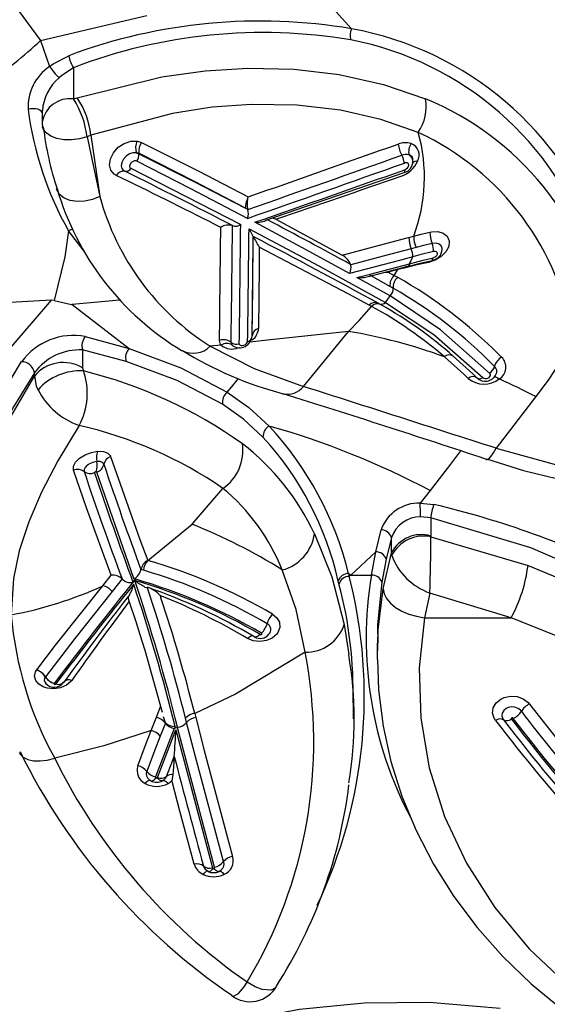
# Model space of a CAD drawing. Units: millimetres. Extents: x 34230 to 52601, y -640 to 11597.
# Drawn here: x 45374 to 45425, y 2429 to 2523 of the extents above; entities that cross this region are included whole.
import ezdxf

# ---------------------------------------------------------------- set-up
doc = ezdxf.new("R2010")
doc.units = ezdxf.units.MM
doc.layers.add('DEFAULT', color=7, linetype='Continuous')
doc.layers.add('DiKom', color=7, linetype='Continuous')

# ---------------------------------------------------------------- blocks, each defined once
blk = doc.blocks.new('A$C40DA030F')
at = {"color": 7, "linetype": 'Continuous'}
for p, q in [((6.6582, 26.4311), (6.6485, 26.4243)), ((6.6798, 26.4112), (6.8569, 25.7416)), ((6.8641, 25.7534), (6.6892, 26.4142)), ((6.72, 26.4243), (6.709, 26.4317)), ((6.7103, 26.4311), (6.7091, 26.4319)), ((6.9519, 25.9816), (6.8641, 25.7534)), ((6.8724, 25.7478), (6.9615, 25.9792)), ((6.8725, 25.8807), (6.8725, 25.8807)), ((6.9148, 25.7212), (6.9393, 25.7839)), ((6.8569, 25.7416), (6.8724, 25.7478)), ((6.8682, 25.7373), (6.8724, 25.7478)), ((6.9819, 25.757), (6.9578, 25.6936)), ((6.0146, 25.7004), (6.0146, 25.6244)), ((6.7745, 25.6747), (6.7695, 25.6945)), ((6.8132, 25.718), (6.8183, 25.698)), ((6.9142, 25.7195), (6.9148, 25.7212)), ((6.9246, 25.6901), (6.9221, 25.6994)), ((6.9578, 25.6936), (6.9366, 25.6393)), ((7.4471, 25.531), (7.4471, 25.5311)), ((7.4885, 25.4995), (7.4889, 25.5)), ((7.5309, 25.4681), (7.5301, 25.467)), ((5.9003, 25.4164), (5.9001, 25.4072)), ((5.9024, 25.3382), (5.9024, 25.4072)), ((6.0592, 25.2494), (6.0382, 25.3931)), ((5.6752, 25.2168), (5.2613, 25.2168)), ((5.2613, 25.2168), (5.65, 25.0986)), ((5.65, 25.0986), (5.6752, 25.2168)), ((6.9394, 25.1102), (6.9358, 25.1211)), ((7.0948, 25.1183), (7.0888, 25.1353)), ((5.8731, 25.0793), (5.8338, 24.9069)), ((7.0142, 25.0704), (7.007, 25.0727)), ((7.0899, 25.114), (7.0853, 25.1081)), ((7.0918, 25.114), (7.0943, 25.118)), ((7.1217, 25.0308), (7.1699, 25.0918)), ((5.8594, 24.9369), (5.8798, 25.0468)), ((6.0846, 25.0553), (6.0882, 25.0413)), ((7.0596, 25.0347), (7.0563, 25.0328)), ((7.0563, 25.0328), (7.0651, 25.0289)), ((7.0651, 25.0289), (7.2422, 24.52)), ((7.1218, 25.0306), (7.1217, 25.0308)), ((7.2145, 25.0645), (7.1734, 25.0136)), ((5.9086, 24.9013), (6.0285, 25.013)), ((5.9294, 25.013), (5.9086, 24.9013)), ((6.0285, 25.013), (5.9294, 25.013)), ((6.0285, 25.013), (6.0356, 25.0189)), ((6.0394, 25.0046), (6.0356, 25.0189)), ((7.0196, 24.9898), (7.0315, 24.9864)), ((7.0315, 24.9864), (7.0315, 24.9864)), ((5.6454, 24.8293), (5.1808, 24.9669)), ((5.8338, 24.8334), (5.8594, 24.9369)), ((6.9986, 24.943), (6.7869, 24.7697)), ((6.9994, 24.9428), (6.9986, 24.943)), ((5.8338, 24.9069), (5.8325, 24.9189)), ((5.8338, 24.9069), (5.8338, 24.8334)), ((5.9086, 24.9013), (5.8835, 24.7956)), ((5.6456, 24.8259), (5.6454, 24.8293)), ((5.6456, 24.7389), (5.6456, 24.8259)), ((6.7869, 24.7697), (6.6393, 24.5979)), ((5.6456, 24.7389), (5.6945, 24.734)), ((5.6968, 24.6682), (5.6316, 24.6746)), ((5.6494, 24.6083), (5.6968, 24.6682)), ((5.3336, 24.4056), (4.9606, 24.5078)), ((5.1428, 24.1588), (5.3336, 24.4056)), ((6.2546, 24.1097), (6.039, 23.8462)), ((7.541, 24.0609), (7.541, 24.0448)), ((5.3414, 24.0142), (5.3414, 24.0141)), ((7.1028, 23.9902), (7.3104, 23.935)), ((7.3104, 23.935), (7.3104, 24.0212)), ((5.3196, 23.9574), (5.3072, 23.9697)), ((6.5963, 23.9113), (6.5917, 23.9147)), ((6.5927, 23.9149), (6.592, 23.9154)), ((6.6483, 23.9123), (6.7002, 23.9176)), ((7.3601, 23.7181), (7.0877, 23.928)), ((7.2975, 23.8704), (7.0877, 23.928)), ((6.4997, 23.8681), (6.4997, 23.8674)), ((5.8624, 23.7076), (5.84, 23.6768)), ((5.8944, 23.7131), (5.883, 23.7194)), ((5.9287, 23.7266), (5.9398, 23.7206)), ((7.1326, 23.6965), (7.3601, 23.7181)), ((7.4607, 23.6972), (7.6551, 23.7082)), ((5.84, 23.6768), (5.999, 23.5886)), ((7.4471, 23.6978), (7.4607, 23.6972)), ((5.8257, 23.6398), (5.8411, 23.6313)), ((5.8209, 23.5789), (5.804, 23.5509)), ((5.8209, 23.5789), (5.8051, 23.5876)), ((5.8499, 23.5629), (5.8209, 23.5789)), ((5.9522, 23.5856), (5.9313, 23.5802)), ((5.7725, 23.543), (5.804, 23.5509)), ((6.0288, 23.5276), (6.0294, 23.5255)), ((6.386, 23.3099), (6.0696, 23.4812)), ((5.7161, 23.4449), (5.7393, 23.451)), ((7.3032, 23.4627), (7.3776, 23.3654)), ((5.7503, 23.3965), (5.7273, 23.3904)), ((7.0802, 23.0656), (6.5545, 23.3341)), ((6.5938, 23.3402), (6.5938, 23.3402)), ((6.6499, 23.3486), (6.6747, 23.336)), ((6.386, 23.3099), (6.4044, 23.3037)), ((6.5206, 23.2628), (6.531, 23.2573)), ((6.5206, 23.2628), (6.5206, 23.2627)), ((7.2706, 22.9079), (7.2282, 23.2008)), ((7.2893, 22.9144), (7.2282, 23.2008)), ((7.4343, 23.1686), (7.436, 23.1635)), ((5.7308, 23.0314), (5.7308, 23.0273)), ((7.042, 22.9969), (7.042, 22.9968)), ((7.042, 22.9927), (7.042, 22.9968)), ((7.042, 22.9927), (7.042, 22.9926)), ((7.2706, 22.9079), (7.2893, 22.9144)), ((7.5015, 22.8676), (7.5021, 22.8642)), ((7.5036, 22.7899), (7.5036, 22.8433)), ((7.3545, 22.734), (7.3358, 22.728)), ((7.3545, 22.5843), (7.3545, 22.734)), ((7.5114, 22.4546), (7.4684, 22.579)), ((7.5114, 22.4546), (7.004, 22.3351)), ((7.7279, 22.1598), (7.5114, 22.4546)), ((6.0245, 22.3978), (6.1135, 22.2991))]:
    blk.add_line(p, q, dxfattribs=at)
for points in [[(8.545, 29.4136), (8.5505, 29.1693), (8.5209, 28.9246), (8.4568, 28.6842), (8.3583, 28.4504), (8.2267, 28.2255), (8.0647, 28.0138), (7.8732, 27.8175), (7.6544, 27.6385), (7.4125, 27.4803), (7.1501, 27.3451), (6.8695, 27.2337), (6.5759, 27.1482), (6.2734, 27.0902), (5.9637, 27.0595), (5.6527, 27.0566), (5.3137, 27.0857)], [(5.9012, 25.4168), (5.8962, 25.562), (5.8742, 25.7358), (5.8369, 25.9053), (5.7843, 26.0718), (5.7163, 26.2361), (5.6333, 26.3965), (5.5358, 26.5515), (5.4247, 26.6996), (5.3012, 26.8392), (5.1662, 26.9691), (5.0205, 27.0894), (4.8625, 27.2014), (4.6931, 27.3044), (4.5139, 27.3973), (4.3265, 27.479), (4.1327, 27.5488), (3.9345, 27.6059), (3.7339, 27.65), (3.5298, 27.6818), (3.3213, 27.7014), (3.1109, 27.7083), (3.0898, 27.7077)], [(3.1328, 27.6298), (3.1572, 27.4607), (3.2125, 27.2251), (3.292, 26.9935), (3.3985, 26.761), (3.5293, 26.5361), (3.6779, 26.3276), (3.8474, 26.1293), (4.0423, 25.9374), (4.2567, 25.7593), (4.4823, 25.6008), (4.7234, 25.4578), (4.986, 25.328), (5.2613, 25.2168)], [(5.6752, 25.2168), (5.7009, 25.4569), (5.6935, 25.698), (5.6532, 25.9357), (5.5798, 26.1677), (5.4745, 26.3919), (5.339, 26.604), (5.1751, 26.801), (4.9841, 26.9823), (4.7695, 27.1444), (4.5349, 27.2846), (4.2812, 27.4032), (4.0133, 27.4979), (3.6478, 27.5835), (3.2706, 27.6255)], [(5.1808, 24.9669), (4.8021, 25.124), (4.4463, 25.3147), (4.1202, 25.5352), (3.8273, 25.7834), (3.5698, 26.0565), (3.3522, 26.3493), (3.1763, 26.6606), (3.0446, 26.9858), (2.9593, 27.3186), (2.9292, 27.5407)], [(6.597, 27.0251), (6.5896, 27.0289), (6.5653, 27.0151), (6.546, 26.9933), (6.5353, 26.9783), (6.5241, 26.9609), (6.5238, 26.9605)], [(6.3843, 26.981), (6.388, 26.9878), (6.4096, 26.9997), (6.4521, 26.9967), (6.4855, 26.9835), (6.5041, 26.9732), (6.5233, 26.9608), (6.5238, 26.9605)], [(6.657, 26.4303), (6.6563, 26.43), (6.6541, 26.4297), (6.6514, 26.4303), (6.6485, 26.4318), (6.6453, 26.434), (6.6419, 26.4371), (6.6384, 26.4409), (6.6348, 26.4453)], [(6.7114, 26.4303), (6.7122, 26.43), (6.7144, 26.4297), (6.717, 26.4303), (6.72, 26.4318), (6.7232, 26.434), (6.7266, 26.4371), (6.7301, 26.4409), (6.7337, 26.4453)], [(6.6582, 26.4311), (6.66, 26.4322), (6.6623, 26.4325), (6.6649, 26.4319), (6.6678, 26.4304), (6.671, 26.4281), (6.6744, 26.4251), (6.678, 26.4213), (6.6816, 26.4168)], [(6.7091, 26.4319), (6.7085, 26.4322), (6.7062, 26.4325), (6.7036, 26.4319), (6.7007, 26.4304), (6.6975, 26.4281), (6.6941, 26.4251), (6.6905, 26.4213), (6.6869, 26.4168)], [(6.7765, 26.3968), (6.8449, 26.1425), (6.8808, 26.0072), (6.8837, 25.9962)], [(6.7695, 25.6945), (6.7285, 25.8528), (6.5937, 26.359)], [(6.6369, 26.3845), (6.7722, 25.8764), (6.8132, 25.718)], [(4.8781, 26.1534), (5.0969, 25.8953), (5.2514, 25.6986)], [(6.9093, 25.9761), (6.8796, 25.899), (6.8725, 25.8807)], [(6.8725, 25.8807), (6.8761, 25.9303), (6.8785, 25.9686)], [(6.8785, 25.9686), (6.8836, 25.9959), (6.8837, 25.9962)], [(6.9267, 25.996), (6.9258, 25.9956), (6.9233, 25.9953), (6.9204, 25.9958), (6.9171, 25.9971), (6.9135, 25.9992), (6.9098, 26.0021), (6.9058, 26.0057), (6.9018, 26.0099)], [(6.9278, 25.9968), (6.9262, 25.9959), (6.921, 25.992)], [(6.9278, 25.9968), (6.9299, 25.998), (6.9324, 25.9984), (6.9353, 25.9979), (6.9385, 25.9966), (6.9421, 25.9944), (6.9459, 25.9916), (6.9498, 25.988), (6.9538, 25.9837)], [(6.9856, 25.9968), (6.9835, 25.998), (6.981, 25.9984), (6.9781, 25.9979), (6.9748, 25.9966), (6.9713, 25.9944), (6.9675, 25.9916), (6.9636, 25.988), (6.9596, 25.9837)], [(6.9856, 25.9968), (6.9876, 25.9956), (6.9901, 25.9953), (6.993, 25.9958), (6.9963, 25.9971), (6.9998, 25.9992), (7.0036, 26.0021), (7.0075, 26.0057), (7.0115, 26.0099)], [(6.992, 25.9919), (6.9899, 25.994), (6.9856, 25.9968)], [(5.1742, 25.63), (5.0253, 25.8195), (4.9186, 25.9483)], [(6.9393, 25.7839), (6.9664, 25.8543), (7.0041, 25.9522)], [(7.0467, 25.9253), (7.009, 25.8274), (6.9819, 25.757)], [(6.9819, 25.757), (7.2091, 25.8303), (7.444, 25.8897)], [(7.6146, 25.8613), (7.6099, 25.869), (7.594, 25.8843), (7.5721, 25.8952), (7.5449, 25.9013), (7.5136, 25.9025), (7.4795, 25.8985), (7.444, 25.8897)], [(5.3363, 25.7081), (5.3426, 25.6984), (5.3501, 25.6734), (5.347, 25.6479), (5.3337, 25.6246), (5.3116, 25.6063), (5.2944, 25.5982), (5.2638, 25.5919), (5.2322, 25.5941), (5.2034, 25.6046), (5.1804, 25.6223), (5.1742, 25.63)], [(5.2127, 25.6645), (5.2162, 25.6601), (5.2283, 25.6507), (5.2435, 25.6452), (5.2601, 25.644), (5.2763, 25.6474), (5.2853, 25.6516), (5.2969, 25.6613), (5.3039, 25.6735), (5.3056, 25.687), (5.3016, 25.7001), (5.2983, 25.7053)], [(5.2514, 25.6986), (5.2515, 25.6985), (5.2525, 25.6974), (5.2539, 25.6966), (5.2555, 25.6962), (5.2572, 25.6963), (5.2587, 25.6968), (5.26, 25.6977), (5.2608, 25.6989), (5.2611, 25.7003), (5.2608, 25.7017), (5.2603, 25.7025)], [(6.2467, 25.3824), (6.5798, 25.582), (6.7745, 25.6747)], [(6.929, 25.67), (7.0115, 25.3743), (7.0345, 25.2985)], [(7.3624, 25.5174), (7.3666, 25.5228), (7.3879, 25.5405), (7.4159, 25.5523), (7.4473, 25.557), (7.4786, 25.554), (7.496, 25.5487), (7.5194, 25.5353), (7.5347, 25.5172), (7.5404, 25.4966), (7.5354, 25.4755), (7.5309, 25.4681)], [(7.1699, 25.0918), (7.3483, 25.316), (7.4885, 25.4995)], [(7.4471, 25.5311), (7.4475, 25.5318), (7.4476, 25.5329), (7.4472, 25.5339), (7.4462, 25.5348), (7.4449, 25.5354), (7.4432, 25.5356), (7.4415, 25.5355), (7.44, 25.5349), (7.4387, 25.5341), (7.4382, 25.5335)], [(7.4875, 25.5308), (7.4876, 25.5307), (7.4872, 25.535), (7.4872, 25.5355)], [(7.5301, 25.467), (7.44, 25.3481), (7.2145, 25.0645)], [(5.9001, 25.4072), (5.8976, 25.2749), (5.8731, 25.0793)], [(6.2467, 25.3824), (6.2901, 25.1778), (6.3561, 24.9882)], [(5.8798, 25.0468), (5.9004, 25.2506), (5.8996, 25.3381)], [(6.4025, 25.2001), (6.3819, 25.217), (6.3698, 25.2389), (6.3679, 25.2631), (6.3764, 25.2869), (6.3821, 25.2952), (6.4036, 25.3142), (6.4318, 25.3266), (6.4636, 25.3311), (6.4951, 25.3273), (6.5213, 25.3165)], [(6.4612, 25.2971), (6.4656, 25.3011), (6.47, 25.3043), (6.4743, 25.3068), (6.4784, 25.3084), (6.4822, 25.3093), (6.4857, 25.3093), (6.4888, 25.3084), (6.4915, 25.3067)], [(6.4915, 25.3067), (6.4941, 25.3051), (6.4971, 25.3043), (6.5006, 25.3043), (6.5043, 25.3051), (6.5084, 25.3068), (6.5126, 25.3093), (6.517, 25.3126), (6.5213, 25.3165)], [(6.4612, 25.2971), (6.4598, 25.2977), (6.4582, 25.2978), (6.4565, 25.2975), (6.455, 25.2969), (6.4539, 25.2959), (6.4532, 25.2947), (6.4531, 25.2934), (6.4535, 25.2922), (6.4544, 25.2912), (6.4548, 25.291)], [(7.0345, 25.2985), (7.0542, 25.2362), (7.0871, 25.1371)], [(5.8731, 25.0793), (5.8687, 25.1023), (5.857, 25.1251), (5.8385, 25.1471), (5.8139, 25.1672), (5.784, 25.1849), (5.7501, 25.1994), (5.7134, 25.2102), (5.6752, 25.2168)], [(6.2022, 24.8147), (6.1189, 25.0204), (6.0592, 25.2494)], [(7.327, 24.2966), (7.4294, 24.4666), (7.5067, 24.6154), (7.5678, 24.7573), (7.6133, 24.8966), (7.6414, 25.0296), (7.6518, 25.2029)], [(4.7243, 25.0732), (5.1669, 24.8822), (5.6456, 24.7389)], [(7.0651, 25.0289), (7.0643, 25.0291), (7.0637, 25.0291), (7.063, 25.029), (7.0621, 25.0287), (7.0606, 25.028), (7.0589, 25.0269), (7.0565, 25.0253), (7.0531, 25.0226), (7.0484, 25.0182), (7.0382, 25.0046), (7.0322, 24.9897), (7.0315, 24.9864)], [(7.0699, 25.0463), (7.0619, 25.0373), (7.0596, 25.0347)], [(7.1734, 25.0136), (7.2911, 24.6906), (7.3533, 24.5107)], [(7.1764, 24.4451), (7.0365, 24.8421), (6.9994, 24.9428)], [(7.8649, 24.9744), (7.8624, 24.8597), (7.8395, 24.7242), (7.7995, 24.5822), (7.741, 24.431), (7.6638, 24.2717), (7.541, 24.0609)], [(7.541, 24.0448), (7.6403, 24.2074), (7.7224, 24.3628), (7.7847, 24.5062), (7.8299, 24.6431), (7.8581, 24.7758), (7.8687, 24.9032)], [(7.9239, 24.8592), (7.9151, 24.7334), (7.8894, 24.602), (7.8451, 24.4607), (7.7823, 24.3117), (7.7019, 24.1567), (7.6024, 23.9913)], [(5.5031, 24.4186), (5.5519, 24.4819), (5.6494, 24.6083)], [(5.3794, 24.4569), (5.2018, 24.5118), (4.9923, 24.5637)], [(7.3533, 24.5107), (7.3535, 24.4913), (7.3437, 24.4722), (7.3249, 24.4533), (7.2984, 24.4368), (7.2687, 24.4253), (7.2386, 24.4197)], [(7.2419, 24.469), (7.257, 24.4716), (7.2746, 24.4783), (7.2891, 24.4873), (7.2989, 24.4972), (7.3037, 24.507), (7.3036, 24.5169)], [(7.2458, 24.5187), (7.2485, 24.5191), (7.2512, 24.52), (7.252, 24.5204), (7.2528, 24.5209), (7.2531, 24.5213), (7.2532, 24.5219), (7.2531, 24.5226)], [(5.3802, 24.4595), (5.3759, 24.4595), (5.3671, 24.4546), (5.3568, 24.4436), (5.3454, 24.427), (5.3336, 24.4056)], [(7.209, 24.4822), (7.2096, 24.4808), (7.2162, 24.4737), (7.2272, 24.4695), (7.2419, 24.469)], [(7.2386, 24.4197), (7.2109, 24.4208), (7.1902, 24.4286), (7.1777, 24.4422), (7.1764, 24.4451)], [(6.4481, 24.3521), (6.5412, 24.266), (6.6413, 24.1948)], [(6.6193, 24.1378), (6.5161, 24.2104), (6.4183, 24.2995)], [(6.6413, 24.1948), (6.8582, 24.0813), (7.1028, 23.9902)], [(4.963, 23.8943), (5.0842, 24.0801), (5.1428, 24.1588)], [(6.6193, 24.1378), (6.5985, 24.1127), (6.5647, 24.072)], [(7.0877, 23.928), (6.8416, 24.0206), (6.6193, 24.1378)], [(6.7002, 23.9176), (6.4905, 24.0247), (6.2546, 24.1097)], [(7.541, 24.0609), (7.5322, 24.1065), (7.5238, 24.1256)], [(5.345, 24.066), (5.3436, 24.0651), (5.3406, 24.0642), (5.3369, 24.0644), (5.3328, 24.0654), (5.3282, 24.0675), (5.3233, 24.0704), (5.3182, 24.0742)], [(5.3965, 24.0667), (5.3918, 24.0699), (5.3858, 24.0716), (5.3792, 24.0716), (5.3727, 24.0699), (5.3671, 24.0667), (5.3629, 24.0623), (5.3608, 24.0572), (5.3608, 24.0521), (5.3631, 24.0475), (5.3649, 24.0456)], [(5.3649, 24.0456), (5.5988, 23.8384), (5.84, 23.6768)], [(5.8624, 23.7076), (5.6312, 23.8608), (5.3965, 24.0667)], [(5.538, 23.9645), (5.4444, 24.0501), (5.4252, 24.0687)], [(5.4668, 24.0713), (5.4862, 24.0529), (5.5808, 23.9678)], [(7.3104, 24.0212), (7.3086, 24.0311), (7.3069, 24.0354)], [(7.4607, 23.6972), (7.6637, 23.9329), (7.7349, 23.9977)], [(6.039, 23.8462), (6.4118, 23.8874), (6.5113, 23.898)], [(6.5614, 23.9056), (6.5604, 23.9095), (6.5575, 23.9124), (6.5528, 23.914), (6.5465, 23.914), (6.5392, 23.9123), (6.5321, 23.9089), (6.5265, 23.9044), (6.5229, 23.8997), (6.5215, 23.8953), (6.5214, 23.8944)], [(6.6003, 23.899), (6.5978, 23.9092), (6.5963, 23.9113)], [(6.6483, 23.9123), (6.651, 23.9085), (6.6559, 23.8893)], [(6.4997, 23.8679), (6.4973, 23.6398), (6.4948, 23.3919)], [(6.039, 23.8462), (5.9885, 23.7942), (5.9287, 23.7266)], [(6.4659, 23.4431), (6.4661, 23.4636), (6.4666, 23.5362), (6.4688, 23.8329)], [(6.5148, 23.355), (6.1812, 23.5332), (5.8624, 23.7076)], [(5.9398, 23.7206), (6.0412, 23.6665), (6.4659, 23.4431)], [(7.4471, 23.6978), (7.3629, 23.7175), (7.3601, 23.7181)], [(7.3776, 23.3654), (7.3948, 23.4888), (7.4471, 23.6978)], [(5.8411, 23.6313), (5.8831, 23.608), (5.9373, 23.578)], [(5.7318, 23.4896), (5.796, 23.5066), (6.0338, 23.5695)], [(5.999, 23.5886), (5.9348, 23.5717), (5.7473, 23.5223)], [(5.9313, 23.5802), (5.7844, 23.5418), (5.7523, 23.5333)], [(6.0338, 23.5695), (6.2419, 23.4556), (6.4868, 23.3241)], [(5.7473, 23.5223), (5.6827, 23.5058), (5.6345, 23.4943)], [(5.752, 23.5338), (5.6971, 23.5194), (5.6386, 23.5069)], [(5.6568, 23.5164), (5.7182, 23.5301), (5.7725, 23.543)], [(5.7473, 23.5223), (5.7349, 23.4965), (5.7318, 23.4896)], [(5.7393, 23.451), (5.8733, 23.4865), (6.0288, 23.5276)], [(5.804, 23.5509), (5.8033, 23.546), (5.8033, 23.5459)], [(5.804, 23.5509), (5.8494, 23.5627), (5.8499, 23.5629)], [(5.8642, 23.5627), (5.8502, 23.5628), (5.8499, 23.5629)], [(5.6498, 23.3709), (5.6431, 23.3695), (5.6125, 23.3682), (5.5863, 23.3757), (5.5673, 23.3909), (5.5579, 23.4122), (5.5575, 23.415), (5.5601, 23.4401), (5.5734, 23.4655), (5.596, 23.4883), (5.6251, 23.5059), (5.6568, 23.5164)], [(5.6345, 23.4943), (5.6276, 23.4918), (5.6213, 23.4876), (5.6166, 23.4825), (5.6142, 23.4773), (5.6139, 23.4725), (5.6156, 23.4685), (5.6191, 23.4656), (5.6241, 23.4641), (5.6304, 23.4642), (5.6325, 23.4647)], [(5.6325, 23.4647), (5.6975, 23.4806), (5.7318, 23.4896)], [(5.6391, 23.5058), (5.6389, 23.5057), (5.6389, 23.5057)], [(6.0696, 23.4812), (5.9143, 23.44), (5.759, 23.3988), (5.7503, 23.3965)], [(5.5916, 23.4533), (5.5912, 23.4491), (5.5914, 23.4476), (5.5961, 23.4365), (5.6059, 23.4284), (5.6196, 23.4244), (5.6359, 23.4251), (5.6394, 23.4258)], [(5.6394, 23.4258), (5.6805, 23.4358), (5.7161, 23.4449)], [(5.7273, 23.3904), (5.6913, 23.3811), (5.6498, 23.3709)], [(7.3568, 23.3567), (7.3667, 23.3598), (7.3776, 23.3654)], [(6.435, 23.3142), (5.8967, 23.1297), (5.7736, 23.086)], [(6.5222, 23.3053), (6.7924, 23.1641), (7.0517, 23.0323)], [(7.042, 22.9968), (6.7821, 23.1275), (6.531, 23.2573)], [(6.531, 23.2573), (6.7729, 23.1302), (7.042, 22.9927)], [(6.5215, 23.2131), (6.5186, 23.2029), (6.5184, 23.2026)], [(7.0283, 22.9425), (6.7583, 23.0785), (6.5184, 23.2026)], [(7.2282, 23.2008), (7.2631, 23.215), (7.3, 23.2232), (7.3363, 23.2247), (7.3699, 23.2196), (7.3985, 23.2082), (7.4203, 23.1911), (7.4339, 23.1696), (7.4343, 23.1686)], [(7.1498, 23.1001), (7.1603, 23.0936), (7.1756, 23.0747), (7.1817, 23.0495), (7.1774, 23.0206), (7.1629, 22.9913), (7.1397, 22.9654), (7.1111, 22.9463), (7.0804, 22.936), (7.0506, 22.9353)], [(5.7703, 23.0727), (5.7631, 23.0691), (5.757, 23.0637), (5.7528, 23.0573), (5.7512, 23.0513), (5.752, 23.0463), (5.7545, 23.0426), (5.7585, 23.0403), (5.7639, 23.0395), (5.7703, 23.0404), (5.7721, 23.041)], [(5.7734, 23.0865), (5.7725, 23.086), (5.7714, 23.0847), (5.7706, 23.0827), (5.7702, 23.0799), (5.7701, 23.0766), (5.7703, 23.0727)], [(7.0517, 23.0323), (7.0564, 23.0308), (7.0622, 23.0308), (7.0688, 23.0329), (7.0757, 23.037), (7.0816, 23.0431), (7.0853, 23.05), (7.0862, 23.0563), (7.0848, 23.0612), (7.0818, 23.0646), (7.0802, 23.0656)], [(7.0539, 22.9912), (7.07, 22.9915), (7.0868, 22.9972), (7.1027, 23.0078), (7.1154, 23.0221), (7.1232, 23.038), (7.1255, 23.0534), (7.1224, 23.0666), (7.1144, 23.0766), (7.1089, 23.0801)], [(7.0539, 22.9912), (7.042, 22.9969), (7.042, 22.9969)], [(7.042, 22.9926), (7.0525, 22.9911), (7.0539, 22.9912)], [(5.7053, 22.894), (5.8849, 22.8317), (6.0778, 22.7876), (6.2863, 22.7629), (6.5041, 22.7597), (6.6909, 22.7739), (6.8809, 22.8033), (7.2706, 22.9079)], [(7.0506, 22.9353), (7.0479, 22.9358), (7.0283, 22.9425)], [(7.2893, 22.9144), (7.3252, 22.9246), (7.3629, 22.9296), (7.4, 22.929), (7.4341, 22.923), (7.463, 22.9118), (7.4849, 22.8962), (7.4984, 22.8772), (7.5015, 22.8676)], [(7.5036, 22.7993), (7.5039, 22.7985), (7.5081, 22.7922), (7.515, 22.787), (7.5241, 22.7832), (7.5349, 22.7809), (7.5468, 22.7804), (7.559, 22.7816), (7.5708, 22.7846)], [(7.3358, 22.728), (6.9312, 22.6278), (6.7249, 22.599), (6.5209, 22.5863), (6.2991, 22.5915), (6.0842, 22.617), (5.8711, 22.6648), (5.6707, 22.733)], [(7.3545, 22.5843), (7.4104, 22.621), (7.4232, 22.6327)], [(7.4684, 22.579), (7.4512, 22.5659), (7.3767, 22.5268)]]:
    blk.add_lwpolyline(points, dxfattribs=at)
for centre, radius, start, end in [((6.5097, 26.9108), 0.1442, 52.5537, 150.8456), ((4.9034, 24.5305), 3.0141, 26.1285, 55.8278), ((8.34, 25.732), 2.3208, 147.4367, 172.9332), ((8.4399, 25.8107), 2.2345, 149.0332, 191.0511), ((4.9103, 24.6431), 2.8237, 26.1971, 55.1517), ((-1.2645, 20.7259), 8.206, 37.33343, 47.74973), ((-1.2448, 20.7125), 8.2304, 37.3454, 47.18616), ((-1.2192, 20.7046), 8.2468, 37.35262, 46.5871), ((8.2937, 25.5941), 2.3301, 154.6113, 194.2893), ((6.6605, 26.3801), 0.0701, 111.5559, 197.5533), ((6.6842, 26.343), 0.1136, 64.1878, 115.8122), ((6.7018, 26.3741), 0.0781, 16.9702, 65.8949), ((6.667, 26.3973), 0.0327, 124.4154, 203.0779), ((6.7005, 26.3301), 0.0837, 104.3279, 139.4561), ((6.6842, 26.3773), 0.0598, 64.1412, 115.8588), ((6.6833, 26.413), 0.00418, 113.9387, 170.5196), ((6.6827, 26.4133), 0.00356, 173.6917, 216.6873), ((6.6842, 26.4114), 0.00609, 63.9522, 116.0478), ((6.6851, 26.4129), 0.0044, 17.6525, 65.0423), ((6.7022, 26.3655), 0.0504, 52.5579, 104.9505), ((6.7017, 26.398), 0.032, 13.6363, 55.3021), ((-44.5478, 12.4786), 53.1381, 14.60848, 15.19404), ((6.7635, 26.4455), 0.0504, 232.5457, 284.943), ((6.5799, 26.4318), 0.0741, 280.728, 320.3244), ((4.1216, 25.317), 1.8331, 350.4548, 27.8835), ((-1.0893, 20.8678), 7.9199, 37.27644, 40.88231), ((6.9567, 25.912), 0.1123, 60.7565, 119.2435), ((7.8649, 25.7039), 1.8529, 170.5826, 189.6555), ((6.8853, 26.0073), 0.0393, 260.0223, 307.5834), ((6.9464, 25.9322), 0.0896, 119.8069, 134.428), ((6.9431, 25.9634), 0.0361, 127.6692, 159.4065), ((6.9359, 25.9375), 0.047, 70.1166, 124.5855), ((6.9567, 25.9453), 0.059, 60.7319, 119.2681), ((6.9558, 25.98), 0.00419, 118.5899, 157.8563), ((6.9567, 25.9786), 0.00586, 60.4103, 119.5897), ((6.9579, 25.9804), 0.00373, 341.3447, 63.599), ((6.9454, 25.9065), 0.0744, 37.9134, 77.5115), ((6.9723, 25.9642), 0.0339, 339.3579, 54.5763), ((6.9805, 25.9474), 0.0698, 341.5935, 63.5872), ((7.0628, 25.998), 0.0745, 217.9296, 257.5162), ((13.0129, 25.4099), 6.1584, 175.61534, 176.80227), ((5.9333, 25.0578), 1.7246, 4.8252, 28.8384), ((6.998, 25.8298), 0.0746, 218.0038, 257.5069), ((6.8659, 25.6724), 0.0697, 97.4386, 139.1488), ((14.7408, 27.6552), 8.1128, 193.64359, 198.81572), ((15.0304, 27.7416), 8.4047, 193.79691, 198.63007), ((6.8689, 25.6708), 0.0665, 47.0867, 90.6305), ((6.8561, 25.6747), 0.0749, 38.3796, 77.4444), ((5.2845, 25.6219), 0.0835, 113.3199, 149.351), ((5.2817, 25.6721), 0.0371, 63.3432, 125.1303), ((5.315, 25.7384), 0.0371, 243.3105, 305.1054), ((6.7605, 25.7637), 0.0697, 277.4348, 319.1375), ((6.7659, 25.7436), 0.0694, 277.1567, 319.0419), ((14.8852, 27.7149), 8.3151, 194.03735, 198.54006), ((6.8712, 25.691), 0.0516, 9.3601, 33.5411), ((6.9739, 25.7661), 0.0742, 217.2189, 257.4761), ((5.1357, 25.7115), 0.0902, 295.2987, 328.5834), ((14.8131, 27.7157), 8.2936, 194.24681, 198.23066), ((8.0453, 25.5755), 2.0285, 178.6176, 194.8574), ((7.4463, 25.4961), 0.0534, 41.0474, 146.6424), ((-10.0822, 38.817), 21.9953, 321.19994, 322.84029), ((-6.5478, 36.0625), 17.5062, 321.04691, 323.02657), ((-6.1547, 35.0106), 16.5176, 323.29052, 324.91918), ((-5.0068, 34.5178), 15.3234, 322.14336, 324.06534), ((7.3763, 25.5467), 0.0324, 244.5277, 318.0546), ((7.4251, 25.5036), 0.0327, 66.3502, 139.0182), ((7.4272, 25.4606), 0.0732, 32.5542, 74.2362), ((7.4259, 25.4601), 0.074, 32.1209, 73.3488), ((7.4718, 25.5142), 0.0222, 320.3561, 48.1001), ((7.5511, 25.5368), 0.0729, 210.8445, 253.2803), ((7.5506, 25.5375), 0.0722, 211.2919, 254.1458), ((6.2442, 25.1872), 0.1952, 89.2524, 161.4354), ((6.461, 25.2647), 0.0516, 56.3183, 143.5123), ((8.0877, 27.9645), 3.0766, 239.3948, 248.0858), ((6.4412, 25.2738), 0.0309, 133.9669, 245.6592), ((6.5272, 25.2186), 0.1024, 134.9979, 164.7141), ((7.8091, 27.6162), 2.6909, 239.7822, 253.7549), ((7.7882, 27.5526), 2.6169, 239.5301, 253.8776), ((7.9598, 27.8138), 2.9054, 239.6428, 250.7419), ((5.8824, 24.879), 0.707, 151.4554, 172.858), ((6.3302, 25.2716), 0.1016, 315.2997, 345.1738), ((7.7518, 27.4934), 2.6085, 239.5133, 253.6968), ((7.7226, 27.4413), 2.6011, 239.5008, 253.8395), ((7.9945, 23.3601), 1.8744, 100.5349, 114.5891), ((14.2515, 24.8163), 8.6062, 178.12037, 179.91341), ((5.5478, 24.8121), 0.3042, 20.5534, 70.3577), ((7.0445, 25.2077), 0.1433, 222.8686, 252.5703), ((7.2243, 25.0222), 0.1619, 148.3729, 167.7194), ((7.2242, 25.1306), 0.0668, 215.5677, 261.6712), ((5.9269, 25.0628), 0.0498, 198.7585, 272.7857), ((6.034, 25.0723), 0.0534, 271.7433, 341.4534), ((6.0374, 25.058), 0.0535, 272.1966, 341.777), ((7.5692, 25.3761), 1.5184, 192.7395, 222.4085), ((6.9258, 24.8689), 0.2174, 51.3577, 66.1123), ((7.0841, 24.9995), 0.0489, 39.766, 106.8931), ((-9.1219, 19.0863), 17.2538, 18.36571, 20.20816), ((-8.7268, 19.1338), 16.91, 18.56255, 20.40914), ((7.1658, 25.0772), 0.0641, 226.6367, 276.8013), ((6.6069, 28.821), 4.2596, 243.3779, 256.7643), ((9.0853, 28.961), 4.9931, 232.2499, 232.4086), ((7.5896, 25.3833), 1.5958, 193.7278, 222.7747), ((6.4087, 24.7866), 0.2084, 104.6283, 172.2614), ((7.2666, 25.3512), 0.9802, 201.732, 230.2145), ((7.7395, 27.1817), 2.5933, 237.7597, 248.4493), ((6.9501, 24.9928), 0.0696, 314.2424, 357.5425), ((6.9675, 24.9999), 0.0654, 299.148, 348.1307), ((-9.3521, 18.9366), 17.4649, 18.51362, 20.2672), ((5.9088, 24.9535), 0.0521, 198.5528, 269.793), ((5.6803, 24.9966), 0.1709, 258.1933, 332.9694), ((5.6916, 24.9784), 0.1592, 253.2135, 333.3236), ((5.6945, 24.8813), 0.1473, 269.9973, 341.0308), ((5.7015, 24.8618), 0.1936, 268.6101, 340.0028), ((5.8859, 24.8502), 0.0547, 197.9378, 267.5204), ((7.2638, 25.3103), 1.1716, 205.0246, 232.249), ((5.3923, 24.7603), 0.2542, 340.3056, 355.1759), ((7.2223, 24.7552), 1.528, 180.7978, 183.2636), ((7.4973, 28.0979), 3.9487, 242.0963, 254.1414), ((6.7659, 24.4159), 0.2217, 124.8157, 188.289), ((7.7763, 26.2571), 2.0113, 235.5777, 257.0926), ((7.2593, 24.4715), 0.0515, 109.4037, 167.908), ((7.3361, 24.4866), 0.0958, 160.4313, 190.5742), ((7.245, 24.522), 0.00343, 215.0998, 284.2497), ((7.2732, 24.474), 0.0525, 54.6235, 112.4246), ((7.3341, 24.5595), 0.0524, 234.3503, 291.4635), ((7.1594, 24.4928), 0.0507, 289.66, 347.9444), ((7.148, 24.4505), 0.0957, 341.1828, 11.0988), ((20.4542, 69.5128), 47.5086, 251.50067, 252.73224), ((135.986, 429.5422), 425.6826, 252.126012, 252.256227), ((7.8435, 26.21), 2.2397, 234.6155, 256.1384), ((6.3895, 24.3506), 0.0586, 299.3951, 1.4824), ((7.6092, 24.1434), 0.321, 151.5132, 199.6577), ((7.2139, 23.9678), 0.3477, 26.9855, 71.016), ((6.5826, 24.1847), 0.0596, 308.0882, 9.7356), ((6.9343, 27.6466), 3.921, 242.8127, 245.6588), ((6.3329, 24.0473), 0.1001, 78.7108, 141.396), ((5.8852, 22.3959), 1.8104, 58.4316, 75.0498), ((5.3907, 23.9801), 0.1188, 50.1577, 127.6514), ((5.3852, 24.0292), 0.0559, 45.1939, 154.5475), ((7.3206, 24.3084), 0.2733, 267.1134, 318.0147), ((5.3539, 24.0176), 0.0669, 122.2293, 225.7156), ((5.3609, 24.0378), 0.0307, 149.2813, 230.47), ((5.3947, 23.9988), 0.0555, 122.5472, 163.9663), ((5.4121, 24.0495), 0.0233, 55.682, 132.2592), ((5.4443, 24.0963), 0.0336, 235.2744, 312.0084), ((7.4028, 24.1742), 0.1788, 238.8445, 320.6397), ((7.323, 24.2058), 0.2711, 267.3282, 323.5463), ((7.6041, 24.0553), 0.064, 189.4648, 268.4289), ((5.2656, 24.0371), 0.0792, 301.6691, 343.1567), ((6.912, 25.5457), 2.1937, 224.2794, 240.32), ((7.0397, 23.9726), 0.0655, 317.0981, 15.6528), ((7.3531, 24.1751), 0.3097, 259.6705, 323.608), ((6.9014, 25.5299), 2.2304, 224.8303, 240.5576), ((5.5573, 23.9931), 0.0345, 235.8681, 312.8562), ((6.9189, 25.5426), 2.0969, 228.8105, 240.3957), ((6.49, 26.4707), 2.6629, 250.035, 260.2488), ((6.9189, 25.5264), 2.0542, 229.3513, 241.181), ((6.7816, 23.8356), 0.1155, 62.951, 134.8042), ((6.2594, 24.0808), 1.3098, 188.187, 244.9729), ((6.5274, 23.8674), 0.0277, 102.3895, 174.9791), ((6.5597, 23.8647), 0.0599, 57.2541, 174.9841), ((196.7612, 21.2984), 190.2575, 179.218197, 179.380674), ((212.8047, 21.108), 206.2623, 179.222847, 179.381622), ((6.5745, 23.865), 0.0427, 52.7132, 107.8124), ((6.5978, 23.8533), 0.0777, 49.4394, 114.485), ((231.2524, 20.9778), 224.6711, 179.25502, 179.397518), ((6.6215, 23.951), 0.0471, 237.6292, 304.6761), ((6.6374, 23.9473), 0.0609, 232.535, 287.7162), ((6.0355, 22.8752), 1.2363, 15.2731, 57.4802), ((6.1451, 22.7893), 1.3407, 16.1619, 59.0482), ((7.2452, 23.9144), 0.0684, 319.9689, 17.5698), ((6.5527, 23.8226), 0.0845, 129.3581, 173.0455), ((6.4604, 23.8715), 0.0395, 282.2873, 354.9026), ((322.6409, 20.3615), 316.1606, 179.364202, 179.450849), ((280.7985, 20.5732), 274.1626, 179.306971, 179.419979), ((6.2129, 24.0476), 1.422, 190.5517, 247.5871), ((5.8819, 23.6905), 0.0259, 61.1127, 138.6237), ((5.901, 23.7524), 0.0379, 245.8232, 317.0115), ((25.5603, 59.7366), 41.042, 241.369, 242.31977), ((5.9121, 23.7462), 0.0378, 246.302, 317.3662), ((5.8701, 23.6439), 0.0445, 132.4664, 185.2999), ((5.7619, 23.6349), 0.064, 312.3928, 4.4279), ((5.7775, 23.6256), 0.0638, 312.8872, 5.0548), ((5.9846, 23.4589), 0.1305, 83.6645, 104.3436), ((6.0883, 23.5417), 0.0612, 153.0152, 193.3158), ((5.759, 23.5237), 0.0118, 125.0264, 186.7633), ((23.0188, 54.6767), 35.4828, 241.39265, 242.12167), ((6.1147, 23.5623), 0.0928, 203.3385, 240.9274), ((5.6454, 23.452), 0.0538, 96.603, 178.4019), ((5.6476, 23.4958), 0.0131, 131.2521, 186.8499), ((5.8261, 23.4881), 0.0943, 179.0472, 203.1214), ((6.3192, 23.9472), 1.5241, 198.795, 259.0051), ((5.7368, 23.4631), 0.1042, 179.1673, 200.9666), ((5.5028, 23.3715), 0.147, 359.7733, 21.6769), ((5.5911, 23.3909), 0.1362, 359.7787, 23.3599), ((5.6151, 23.3977), 0.1352, 359.5117, 23.2387), ((5.7452, 23.0026), 0.8447, 27.442, 31.4336), ((6.3047, 23.9386), 1.5661, 199.4811, 259.6948), ((6.4764, 23.1085), 0.8003, 159.3813, 195.5519), ((6.9663, 23.6248), 0.526, 206.3023, 210.8604), ((6.58, 23.2996), 0.0429, 71.2447, 126.4886), ((6.6134, 23.4012), 0.064, 252.2441, 304.782), ((18.6593, 46.5893), 26.1934, 242.57218, 243.83443), ((18.7178, 47.0023), 26.5544, 243.02968, 244.17433), ((5.9918, 22.582), 1.5919, 7.312, 29.4821), ((58.495, -126.0775), 158.1951, 109.193512, 109.46852), ((55.5784, -117.0943), 148.7231, 109.259653, 109.566043), ((55.242, -119.0156), 150.4775, 108.945778, 109.187015), ((6.4768, 23.22), 0.1046, 84.5107, 118.2276), ((6.5857, 23.2816), 0.0678, 159.5314, 196.0905), ((58.3864, -124.946), 157.022, 109.287556, 109.572429), ((6.4276, 23.2361), 0.0967, 346.2658, 16.0041), ((6.4684, 23.2476), 0.0634, 327.0334, 8.7711), ((59.4174, -127.712), 159.9172, 109.316693, 109.588963), ((5.9516, 22.6812), 1.558, 6.8465, 18.1981), ((5.8288, 22.9777), 0.1319, 108.3569, 155.2828), ((7.1148, 23.1198), 0.0402, 261.5756, 330.6334), ((5.7853, 23.0337), 0.0538, 102.8621, 182.4961), ((7.105, 23.0521), 0.0282, 82.095, 151.4066), ((5.7611, 23.0032), 0.06, 150.3647, 248.6905), ((5.7154, 23.0561), 0.0241, 254.4108, 320.9771), ((5.7543, 23.025), 0.0235, 172.4998, 260.6703), ((5.7634, 23.0313), 0.0322, 179.8954, 246.3058), ((5.6797, 22.9879), 0.0721, 325.7402, 11.1159), ((5.7656, 23.0523), 0.0527, 253.3409, 290.8339), ((5.8822, 23.0555), 0.1111, 187.5237, 208.1985), ((5.6451, 22.9276), 0.1583, 7.9431, 28.4377), ((7.0898, 23.0028), 0.0482, 142.2301, 186.9959), ((6.9715, 22.9849), 0.0709, 323.1945, 6.1767), ((6.9758, 22.9678), 0.0815, 336.5518, 16.7029), ((5.7673, 23.041), 0.0978, 253.3343, 290.6968), ((7.6732, 22.952), 0.405, 186.2494, 213.571), ((7.7025, 22.9617), 0.4159, 186.5235, 213.1948), ((5.8823, 22.7717), 0.215, 145.3545, 190.36), ((7.3536, 22.8433), 0.15, 0, 8.0142), ((7.3727, 22.8654), 0.1327, 262.0835, 350.434), ((7.2737, 22.8071), 0.2298, 310.6109, 355.719), ((7.3392, 22.7716), 0.2319, 303.8483, 3.211), ((7.0788, 22.2974), 0.4806, 35.8571, 44.2305), ((9.8491, 19.878), 3.479, 126.8415, 132.2165), ((6.4481, 24.9406), 2.5246, 260.4335, 291.0399), ((7.2435, 22.5083), 0.1345, 7.8997, 34.3933), ((6.4612, 24.9715), 2.6105, 260.3697, 290.529), ((5.9495, 22.4303), 0.0817, 336.6121, 14.7745)]:
    blk.add_arc(centre, radius, start, end, dxfattribs=at)
blk = doc.blocks.new('KSII-15401')
at = {"layer": 'DiKom', "xscale": 20, "yscale": 20, "zscale": 20, "rotation": 180}
blk.add_blockref('A$C40DA030F', (64772.609, 2970.363), dxfattribs=at)

msp = doc.modelspace()

# ---------------------------------------------------------------- block references
at = {"layer": 'DEFAULT'}
msp.add_blockref('KSII-15401', (-19246.26, 0), dxfattribs=at)

doc.saveas('drawing.dxf')
